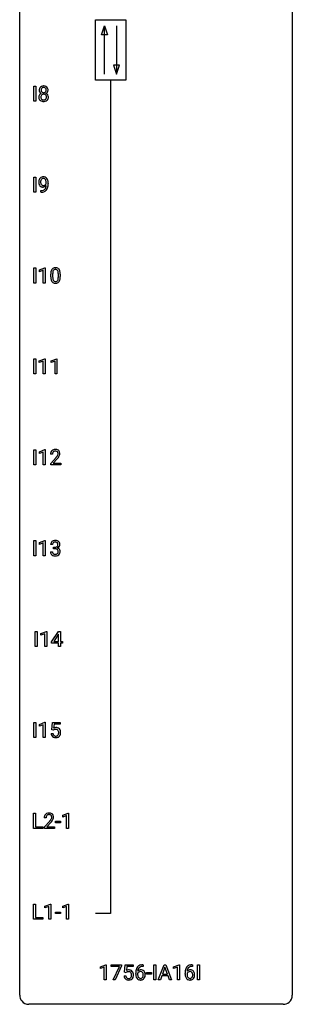
# Model space of a CAD drawing. Extents: x 3 to 27, y -3 to 172.
# Drawn here: x 3 to 27, y -3 to 83 of the extents above; entities that cross this region are included whole.
import ezdxf

# ---------------------------------------------------------------- set-up
doc = ezdxf.new("R2010")
doc.units = 0
doc.layers.add('DEFAULT_255_1_388', color=255, linetype='CONTINUOUS')
doc.layers.add('DEFAULT_255_2_778', color=255, linetype='CONTINUOUS')

msp = doc.modelspace()

# ---------------------------------------------------------------- linework, layer by layer
at = {"layer": 'DEFAULT_255_1_388'}
for p, q in [((4.011, 76.089), (4.011, 77.405)), ((4.011, 77.405), (4.184, 77.405)), ((4.184, 77.405), (4.184, 76.089)), ((4.184, 76.089), (4.011, 76.089)), ((4.011, 68.152), (4.011, 69.467)), ((4.011, 69.467), (4.184, 69.467)), ((4.184, 69.467), (4.184, 68.152)), ((5.099, 68.909), (5.099, 68.976)), ((5.267, 68.942), (5.267, 68.893)), ((4.184, 68.152), (4.011, 68.152)), ((4.624, 68.151), (4.624, 68.292)), ((4.624, 68.292), (4.659, 68.292)), ((4.657, 68.151), (4.624, 68.151)), ((4.01, 60.214), (4.01, 61.53)), ((4.01, 61.53), (4.184, 61.53)), ((4.184, 61.53), (4.184, 60.214)), ((4.502, 61.357), (4.981, 61.536)), ((4.502, 61.205), (4.502, 61.357)), ((4.839, 61.328), (4.502, 61.205)), ((4.839, 60.214), (4.839, 61.328)), ((4.981, 61.536), (5.007, 61.536)), ((5.007, 61.536), (5.007, 60.214)), ((4.184, 60.214), (4.01, 60.214)), ((5.007, 60.214), (4.839, 60.214)), ((5.491, 60.753), (5.491, 60.976)), ((5.658, 61.017), (5.658, 60.749)), ((6.155, 60.73), (6.155, 61.004)), ((6.322, 60.992), (6.322, 60.776)), ((4.001, 52.277), (4.001, 53.592)), ((4.001, 53.592), (4.175, 53.592)), ((4.175, 53.592), (4.175, 52.277)), ((4.493, 53.419), (4.972, 53.599)), ((4.493, 53.267), (4.493, 53.419)), ((4.83, 53.391), (4.493, 53.267)), ((4.83, 52.277), (4.83, 53.391)), ((4.972, 53.599), (4.998, 53.599)), ((4.998, 53.599), (4.998, 52.277)), ((5.532, 53.419), (6.011, 53.599)), ((5.532, 53.267), (5.532, 53.419)), ((5.869, 53.391), (5.532, 53.267)), ((5.869, 52.277), (5.869, 53.391)), ((6.011, 53.599), (6.037, 53.599)), ((6.037, 53.599), (6.037, 52.277)), ((4.175, 52.277), (4.001, 52.277)), ((4.998, 52.277), (4.83, 52.277)), ((6.037, 52.277), (5.869, 52.277)), ((4.01, 44.339), (4.01, 45.655)), ((4.01, 45.655), (4.184, 45.655)), ((4.184, 45.655), (4.184, 44.339)), ((4.502, 45.482), (4.981, 45.661)), ((4.981, 45.661), (5.007, 45.661)), ((5.007, 45.661), (5.007, 44.339)), ((4.502, 45.33), (4.502, 45.482)), ((4.839, 45.453), (4.502, 45.33)), ((4.839, 44.339), (4.839, 45.453)), ((5.639, 45.267), (5.471, 45.267)), ((5.497, 44.46), (5.952, 44.966)), ((6.051, 44.858), (5.698, 44.476)), ((4.184, 44.339), (4.01, 44.339)), ((5.007, 44.339), (4.839, 44.339)), ((5.497, 44.339), (5.497, 44.46)), ((6.359, 44.339), (5.497, 44.339)), ((5.698, 44.476), (6.359, 44.476)), ((6.359, 44.476), (6.359, 44.339)), ((4.01, 36.402), (4.01, 37.717)), ((4.01, 37.717), (4.184, 37.717)), ((4.184, 37.717), (4.184, 36.402)), ((4.502, 37.544), (4.981, 37.724)), ((4.502, 37.392), (4.502, 37.544)), ((4.839, 37.516), (4.502, 37.392)), ((4.839, 36.402), (4.839, 37.516)), ((4.981, 37.724), (5.007, 37.724)), ((5.007, 37.724), (5.007, 36.402)), ((5.651, 37.372), (5.484, 37.372)), ((5.74, 37.005), (5.74, 37.141)), ((5.74, 37.141), (5.865, 37.141)), ((5.865, 37.005), (5.74, 37.005)), ((4.184, 36.402), (4.01, 36.402)), ((5.007, 36.402), (4.839, 36.402)), ((5.472, 36.749), (5.64, 36.749)), ((4.143, 28.464), (4.143, 29.78)), ((4.143, 29.78), (4.316, 29.78)), ((4.316, 29.78), (4.316, 28.464)), ((4.634, 29.607), (5.113, 29.786)), ((4.634, 29.455), (4.634, 29.607)), ((4.971, 29.578), (4.634, 29.455)), ((4.971, 28.464), (4.971, 29.578)), ((5.113, 29.786), (5.139, 29.786)), ((5.139, 29.786), (5.139, 28.464)), ((5.568, 28.868), (6.157, 29.78)), ((6.147, 29.515), (5.757, 28.906)), ((6.167, 29.551), (6.147, 29.515)), ((6.157, 29.78), (6.335, 29.78)), ((6.167, 28.906), (6.167, 29.551)), ((6.335, 29.78), (6.335, 28.906)), ((4.316, 28.464), (4.143, 28.464)), ((5.139, 28.464), (4.971, 28.464)), ((5.568, 28.77), (5.568, 28.868)), ((6.167, 28.77), (5.568, 28.77)), ((5.757, 28.906), (6.167, 28.906)), ((6.167, 28.464), (6.167, 28.77)), ((6.335, 28.464), (6.167, 28.464)), ((6.335, 28.906), (6.517, 28.906)), ((6.517, 28.77), (6.335, 28.77)), ((6.335, 28.77), (6.335, 28.464)), ((6.517, 28.906), (6.517, 28.77)), ((4.01, 20.527), (4.01, 21.842)), ((4.01, 21.842), (4.184, 21.842)), ((4.184, 21.842), (4.184, 20.527)), ((4.502, 21.669), (4.981, 21.849)), ((4.502, 21.517), (4.502, 21.669)), ((4.839, 21.641), (4.502, 21.517)), ((4.839, 20.527), (4.839, 21.641)), ((4.981, 21.849), (5.007, 21.849)), ((5.007, 21.849), (5.007, 20.527)), ((5.574, 21.187), (5.64, 21.842)), ((5.64, 21.842), (6.314, 21.842)), ((5.782, 21.688), (5.742, 21.329)), ((6.314, 21.688), (5.782, 21.688)), ((6.314, 21.842), (6.314, 21.688)), ((5.527, 20.873), (5.685, 20.873)), ((5.707, 21.152), (5.574, 21.187)), ((5.752, 21.188), (5.707, 21.152)), ((4.184, 20.527), (4.01, 20.527)), ((5.007, 20.527), (4.839, 20.527)), ((3.991, 12.589), (3.991, 13.905)), ((3.991, 13.905), (4.166, 13.905)), ((4.166, 13.905), (4.166, 12.731)), ((6.538, 13.732), (7.017, 13.911)), ((7.017, 13.911), (7.043, 13.911)), ((7.043, 13.911), (7.043, 12.589)), ((5.086, 13.517), (4.918, 13.517)), ((4.944, 12.71), (5.399, 13.216)), ((5.498, 13.108), (5.145, 12.726)), ((5.907, 13.08), (5.907, 13.216)), ((5.907, 13.216), (6.348, 13.216)), ((6.348, 13.08), (5.907, 13.08)), ((6.348, 13.216), (6.348, 13.08)), ((6.538, 13.58), (6.538, 13.732)), ((6.875, 13.703), (6.538, 13.58)), ((6.875, 12.589), (6.875, 13.703)), ((4.789, 12.589), (3.991, 12.589)), ((4.166, 12.731), (4.789, 12.731)), ((4.789, 12.731), (4.789, 12.589)), ((4.944, 12.589), (4.944, 12.71)), ((5.806, 12.589), (4.944, 12.589)), ((5.145, 12.726), (5.806, 12.726)), ((5.806, 12.726), (5.806, 12.589)), ((7.043, 12.589), (6.875, 12.589)), ((3.991, 4.652), (3.991, 5.967)), ((3.991, 5.967), (4.166, 5.967)), ((4.166, 5.967), (4.166, 4.794)), ((4.988, 5.794), (5.467, 5.974)), ((4.988, 5.642), (4.988, 5.794)), ((5.325, 5.766), (4.988, 5.642)), ((5.325, 4.652), (5.325, 5.766)), ((5.467, 5.974), (5.493, 5.974)), ((5.493, 5.974), (5.493, 4.652)), ((5.907, 5.143), (5.907, 5.279)), ((5.907, 5.279), (6.348, 5.279)), ((6.348, 5.279), (6.348, 5.143)), ((6.538, 5.794), (7.017, 5.974)), ((6.538, 5.642), (6.538, 5.794)), ((6.875, 5.766), (6.538, 5.642)), ((6.875, 4.652), (6.875, 5.766)), ((7.017, 5.974), (7.043, 5.974)), ((7.043, 5.974), (7.043, 4.652)), ((4.789, 4.652), (3.991, 4.652)), ((4.166, 4.794), (4.789, 4.794)), ((4.789, 4.794), (4.789, 4.652)), ((5.493, 4.652), (5.325, 4.652)), ((6.348, 5.143), (5.907, 5.143)), ((7.043, 4.652), (6.875, 4.652)), ((9.827, 0.502), (10.306, 0.682)), ((9.827, 0.351), (9.827, 0.502)), ((10.164, 0.474), (9.827, 0.351)), ((10.164, -0.64), (10.164, 0.474)), ((10.306, 0.682), (10.332, 0.682)), ((10.332, 0.682), (10.332, -0.64)), ((10.782, 0.538), (10.782, 0.676)), ((10.782, 0.676), (11.671, 0.676)), ((11.494, 0.538), (10.782, 0.538)), ((10.951, -0.64), (11.494, 0.538)), ((11.671, 0.582), (11.127, -0.64)), ((11.671, 0.676), (11.671, 0.582)), ((11.938, 0.02), (12.005, 0.676)), ((12.072, -0.015), (11.938, 0.02)), ((12.005, 0.676), (12.679, 0.676)), ((12.116, 0.022), (12.072, -0.015)), ((12.147, 0.521), (12.107, 0.163)), ((12.679, 0.521), (12.147, 0.521)), ((12.679, 0.676), (12.679, 0.521)), ((13.526, 0.677), (13.556, 0.677)), ((13.556, 0.535), (13.526, 0.535)), ((13.556, 0.677), (13.556, 0.535)), ((14.506, -0.64), (14.506, 0.676)), ((14.506, 0.676), (14.679, 0.676)), ((14.679, 0.676), (14.679, -0.64)), ((14.885, -0.64), (15.388, 0.676)), ((15.464, 0.462), (15.241, -0.154)), ((15.388, 0.676), (15.54, 0.676)), ((15.688, -0.154), (15.464, 0.462)), ((15.54, 0.676), (16.043, -0.64)), ((16.221, 0.502), (16.7, 0.682)), ((16.221, 0.351), (16.221, 0.502)), ((16.558, 0.474), (16.221, 0.351)), ((16.558, -0.64), (16.558, 0.474)), ((16.7, 0.682), (16.726, 0.682)), ((16.726, 0.682), (16.726, -0.64)), ((17.872, 0.535), (17.841, 0.535)), ((17.842, 0.677), (17.872, 0.677)), ((17.872, 0.677), (17.872, 0.535)), ((18.311, -0.64), (18.311, 0.676)), ((18.311, 0.676), (18.484, 0.676)), ((18.484, 0.676), (18.484, -0.64)), ((10.332, -0.64), (10.164, -0.64)), ((11.127, -0.64), (10.951, -0.64)), ((11.891, -0.294), (12.049, -0.294)), ((12.91, -0.139), (12.91, -0.075)), ((13.078, -0.097), (13.078, -0.158)), ((13.864, -0.149), (13.864, -0.013)), ((13.864, -0.013), (14.304, -0.013)), ((14.304, -0.149), (13.864, -0.149)), ((14.304, -0.013), (14.304, -0.149)), ((14.679, -0.64), (14.506, -0.64)), ((15.064, -0.64), (14.885, -0.64)), ((15.188, -0.296), (15.064, -0.64)), ((15.739, -0.296), (15.188, -0.296)), ((15.241, -0.154), (15.688, -0.154)), ((15.865, -0.64), (15.739, -0.296)), ((16.043, -0.64), (15.865, -0.64)), ((16.726, -0.64), (16.558, -0.64)), ((17.226, -0.139), (17.226, -0.075)), ((17.394, -0.097), (17.394, -0.158)), ((18.484, -0.64), (18.311, -0.64))]:
    msp.add_line(p, q, dxfattribs=at)
for centre, radius, start, end in [((4.831, 77.056), 0.363, 100.70539, 132.13864), ((4.865, 76.901), 0.522, 89.67304, 101.24517), ((4.872, 76.921), 0.502, 76.28775, 90.4586), ((4.907, 77.058), 0.361, 47.82405, 76.42662), ((4.785, 76.448), 0.335, 145.6796, 180.62598), ((4.9, 77.066), 0.419, 164.61862, 180.52934), ((4.852, 77.062), 0.372, 179.99912, 181.16906), ((4.789, 77.056), 0.308, 180.43158, 213.2715), ((4.799, 77.093), 0.314, 132.24556, 164.50907), ((4.803, 76.435), 0.357, 115.55377, 145.6416), ((4.81, 77.071), 0.334, 213.34369, 222.62745), ((4.824, 77.086), 0.355, 222.95497, 244.13705), ((4.849, 76.467), 0.231, 135.33995, 172.10441), ((4.946, 77.061), 0.298, 168.38017, 180.36023), ((4.92, 77.057), 0.273, 179.50331, 194.91256), ((4.841, 76.367), 0.436, 113.24331, 116.20578), ((4.853, 77.082), 0.203, 135.30523, 168.98836), ((4.854, 77.039), 0.204, 194.97208, 224.19444), ((4.844, 76.472), 0.223, 104.88566, 135.24462), ((4.851, 77.037), 0.2, 224.29625, 262.01566), ((4.85, 77.084), 0.2, 105.92334, 135.16609), ((4.864, 76.396), 0.301, 89.49564, 104.85807), ((4.866, 77.027), 0.259, 89.47775, 105.72973), ((4.867, 77.119), 0.284, 261.12459, 270.19629), ((4.867, 76.37), 0.328, 82.26127, 90.14343), ((4.868, 77.007), 0.279, 86.98339, 90.01922), ((4.871, 77.098), 0.263, 269.48273, 285.09872), ((4.876, 77.076), 0.21, 44.39578, 88.24992), ((4.883, 76.46), 0.236, 45.30305, 83.19209), ((4.888, 77.033), 0.196, 285.15854, 315.94845), ((4.878, 77.076), 0.208, 16.32521, 44.79139), ((4.878, 77.042), 0.209, 316.0414, 351.91609), ((4.889, 76.465), 0.228, 17.29208, 45.46307), ((4.88, 77.14), 0.416, 296.09279, 297.36135), ((4.91, 76.401), 0.396, 47.90073, 67.19488), ((4.913, 77.084), 0.351, 296.75877, 325.75365), ((4.825, 77.061), 0.264, 359.47896, 16.06782), ((4.795, 77.058), 0.293, 351.10584, 0.19391), ((4.837, 76.451), 0.283, 359.44536, 16.92569), ((4.932, 77.088), 0.322, 6.91684, 47.62625), ((4.932, 76.429), 0.361, 35.23639, 47.55114), ((4.957, 77.054), 0.298, 325.84153, 338.47936), ((4.961, 76.449), 0.325, 359.27598, 35.40141), ((4.938, 77.059), 0.318, 338.87625, 0.51671), ((4.798, 77.063), 0.458, 359.8416, 7.96975), ((4.917, 76.444), 0.467, 179.93158, 185.32538), ((4.786, 76.424), 0.335, 184.0105, 228.50712), ((4.821, 76.466), 0.39, 228.75543, 257.84848), ((4.94, 76.449), 0.323, 171.26456, 180.18643), ((4.921, 76.446), 0.304, 179.51549, 193.64643), ((4.829, 76.422), 0.209, 193.35403, 225.82586), ((4.834, 76.43), 0.218, 226.41806, 255.85523), ((4.864, 76.646), 0.575, 257.45857, 270.42857), ((4.863, 76.535), 0.328, 255.46541, 268.79874), ((4.868, 76.63), 0.422, 268.34492, 270.00946), ((4.871, 76.553), 0.345, 269.57596, 282.08202), ((4.872, 76.646), 0.575, 269.61925, 281.97896), ((4.896, 76.441), 0.23, 281.75201, 306.60562), ((4.912, 76.472), 0.396, 281.54729, 310.91704), ((4.907, 76.423), 0.209, 307.13461, 314.02785), ((4.903, 76.426), 0.214, 314.25525, 350.1694), ((4.807, 76.447), 0.312, 349.41405, 0.2933), ((4.959, 76.418), 0.324, 310.84967, 342.74493), ((4.878, 76.44), 0.409, 343.12931, 0.57755), ((5.036, 69.034), 0.597, 166.7586, 180.32005), ((5.063, 69.03), 0.624, 179.96527, 184.30106), ((4.961, 69.019), 0.521, 183.93755, 204.12755), ((4.941, 69.054), 0.5, 154.69549, 166.56792), ((4.884, 68.986), 0.438, 204.34508, 209.04554), ((4.845, 69.103), 0.392, 136.33253, 155.08714), ((4.813, 69.13), 0.351, 121.2366, 135.96801), ((5.155, 69.039), 0.551, 178.26419, 180.01099), ((5.064, 69.036), 0.461, 179.61622, 191.8786), ((5.037, 69.046), 0.433, 166.1101, 178.66536), ((4.927, 69.006), 0.32, 191.61929, 215.29707), ((4.904, 69.08), 0.296, 142.1024, 166.38352), ((4.829, 69.1), 0.384, 96.84548, 120.98813), ((4.903, 68.991), 0.292, 215.72589, 216.53554), ((4.844, 68.944), 0.217, 215.74866, 239.97284), ((4.842, 69.13), 0.217, 112.93819, 142.53209), ((4.844, 69.114), 0.232, 89.27298, 111.91403), ((4.845, 68.995), 0.49, 89.8872, 97.27978), ((4.851, 69.067), 0.419, 70.65058, 90.67484), ((4.85, 69.149), 0.198, 50.38503, 90.67051), ((4.799, 69.088), 0.276, 34.12491, 50.30709), ((4.866, 69.125), 0.359, 36.74933, 69.82205), ((4.815, 69.036), 0.312, 305.5071, 327.07738), ((4.744, 69.047), 0.345, 27.20181, 34.68336), ((4.677, 69.016), 0.419, 9.94315, 26.76992), ((4.828, 69.025), 0.295, 327.41065, 336.83968), ((4.48, 68.98), 0.62, 359.66316, 10.11764), ((4.754, 69.037), 0.502, 15.39582, 37.08411), ((4.514, 68.967), 0.751, 3.94878, 15.67985), ((3.726, 68.885), 1.541, 352.83657, 0.27839), ((4.244, 68.943), 1.023, 359.92908, 4.26646), ((4.813, 68.942), 0.354, 208.47273, 236.21346), ((4.795, 68.919), 0.325, 236.47172, 254.35394), ((4.642, 69.168), 1.017, 270.82092, 273.40101), ((4.652, 68.963), 0.671, 270.62146, 281.40623), ((4.663, 68.915), 0.763, 272.92808, 286.49244), ((4.811, 68.982), 0.39, 254.59973, 270.41781), ((4.836, 68.938), 0.208, 241.06508, 269.28097), ((4.701, 68.732), 0.435, 281.18526, 299.06221), ((4.814, 68.984), 0.392, 269.99691, 270.78714), ((4.818, 68.93), 0.338, 270.26319, 297.38523), ((4.841, 68.994), 0.264, 268.40834, 270.00696), ((4.841, 68.988), 0.258, 269.94471, 306.82496), ((4.745, 68.655), 0.49, 285.95411, 318.88787), ((4.743, 68.651), 0.344, 299.50682, 313.12001), ((4.785, 68.993), 0.409, 297.40365, 320.01681), ((4.745, 68.642), 0.336, 313.85257, 338.59896), ((4.562, 68.717), 0.533, 338.25233, 351.24317), ((4.291, 68.763), 0.808, 350.94093, 357.66901), ((4.78, 68.62), 0.441, 319.33485, 322.10019), ((4.683, 68.686), 0.559, 322.85792, 342.15275), ((4.321, 68.808), 0.941, 341.83593, 352.98841), ((6.835, 60.982), 1.344, 173.76743, 180.23156), ((6.327, 61.039), 0.833, 164.30585, 173.90006), ((6, 61.133), 0.492, 148.7922, 164.56823), ((5.893, 61.193), 0.369, 144.5884, 148.11616), ((5.854, 61.22), 0.322, 101.64401, 144.51426), ((6.951, 61.006), 1.292, 177.86393, 179.50363), ((6.609, 61.022), 0.95, 172.02585, 178.07055), ((6.237, 61.075), 0.575, 163.37645, 172.14114), ((6.002, 61.147), 0.329, 149.42084, 163.6283), ((5.883, 61.219), 0.189, 105.79807, 149.73879), ((5.902, 61.03), 0.518, 89.52828, 102.58202), ((5.903, 61.144), 0.267, 89.38039, 105.67639), ((5.911, 61.026), 0.522, 77.04379, 90.50823), ((5.907, 61.115), 0.296, 81.10571, 90.21874), ((5.927, 61.214), 0.195, 30.74077, 82.4658), ((5.956, 61.21), 0.332, 48.27777, 77.49961), ((5.868, 61.175), 0.265, 24.28746, 31.39344), ((5.736, 61.119), 0.409, 12.0807, 23.81712), ((5.426, 61.05), 0.726, 4.83649, 12.2906), ((4.953, 61.008), 1.202, 359.80926, 4.9408), ((5.964, 61.225), 0.316, 36.31416, 47.63073), ((5.866, 61.159), 0.434, 18.29311, 35.67702), ((5.58, 61.061), 0.736, 8.0247, 18.56056), ((5.112, 60.992), 1.21, 1.12754, 8.17184), ((7.003, 60.773), 1.512, 180.74346, 181.1522), ((6.698, 60.761), 1.207, 180.89773, 188.00549), ((6.253, 60.697), 0.757, 187.88165, 198.23466), ((5.973, 60.602), 0.462, 197.96952, 215.26227), ((5.858, 60.525), 0.323, 215.86184, 257.27878), ((6.829, 60.745), 1.171, 179.79955, 185.24609), ((6.374, 60.702), 0.714, 185.14119, 193.00822), ((6.077, 60.632), 0.408, 192.78973, 205.25074), ((5.959, 60.579), 0.279, 205.80019, 211.25459), ((5.9, 60.54), 0.208, 210.37899, 238.4008), ((5.903, 60.7), 0.503, 256.62286, 270.51055), ((5.898, 60.545), 0.212, 239.65219, 265.97939), ((5.908, 60.621), 0.288, 265.13245, 270.06033), ((5.911, 60.584), 0.251, 269.33144, 287.218), ((5.911, 60.713), 0.517, 269.59795, 281.67328), ((5.926, 60.528), 0.193, 287.79579, 329.0809), ((5.957, 60.525), 0.324, 280.58018, 324.91732), ((5.819, 60.595), 0.32, 328.66353, 343.3325), ((5.574, 60.671), 0.576, 343.04981, 351.93925), ((5.184, 60.729), 0.97, 351.80716, 357.79579), ((4.821, 60.747), 1.334, 357.58709, 359.26825), ((5.914, 60.555), 0.375, 324.93614, 328.6153), ((5.802, 60.616), 0.503, 329.28036, 344.74734), ((5.466, 60.712), 0.853, 344.49347, 353.97637), ((4.944, 60.77), 1.378, 353.84409, 0.22879), ((4.747, 60.977), 1.575, 0.54327, 1.38669), ((5.859, 45.275), 0.394, 100.78698, 133.43825), ((5.898, 45.101), 0.572, 89.66066, 101.37023), ((5.906, 45.108), 0.565, 78.21727, 90.41294), ((5.946, 45.291), 0.378, 55.92691, 78.48884), ((5.968, 45.329), 0.334, 47.92977, 55.40492), ((5.979, 45.34), 0.318, 4.33483, 48.05602), ((5.929, 45.272), 0.458, 163.28785, 180.55818), ((5.839, 45.297), 0.364, 133.45406, 162.94711), ((5.989, 45.273), 0.351, 165.90907, 178.86846), ((6.087, 45.267), 0.448, 178.43911, 180.00838), ((5.876, 45.303), 0.234, 136.17574, 166.36733), ((5.863, 45.314), 0.216, 129.72865, 135.75395), ((5.871, 45.3), 0.233, 102.17385, 129.20612), ((5.899, 45.184), 0.352, 89.54607, 102.54184), ((5.902, 45.244), 0.291, 82.16018, 90.15057), ((5.917, 45.327), 0.207, 43.44174, 83.16611), ((4.435, 46.308), 2.026, 318.51325, 320.7829), ((5.029, 45.823), 1.259, 320.73729, 323.9739), ((5.47, 45.504), 0.715, 323.89627, 328.64194), ((4.719, 46.089), 1.813, 317.25882, 319.90458), ((5.909, 45.319), 0.219, 16.17129, 43.52861), ((5.7, 45.362), 0.444, 328.82946, 331.78912), ((5.813, 45.304), 0.318, 331.42545, 352.93658), ((5.15, 45.733), 1.254, 319.64718, 327.09596), ((5.852, 45.303), 0.278, 359.4863, 15.93432), ((5.828, 45.301), 0.302, 353.22577, 0.01662), ((5.599, 45.445), 0.721, 326.91325, 338.35083), ((5.904, 45.328), 0.394, 337.8914, 358.99675), ((5.856, 45.321), 0.442, 359.92517, 5.59717), ((5.833, 37.377), 0.349, 155.34837, 180.7484), ((5.828, 37.374), 0.345, 131.57452, 154.47995), ((5.863, 37.338), 0.396, 96.98745, 131.96909), ((5.94, 37.373), 0.289, 172.50972, 180.13607), ((5.859, 37.387), 0.206, 133.83498, 173.53432), ((5.864, 37.381), 0.215, 103.29301, 133.56198), ((5.886, 37.291), 0.307, 89.53216, 103.53194), ((5.888, 37.198), 0.538, 89.85929, 97.78275), ((5.862, 37.523), 0.382, 270.49197, 281.8953), ((5.859, 36.492), 0.513, 84.01963, 89.33261), ((5.893, 37.168), 0.567, 78.36545, 90.41326), ((5.893, 37.26), 0.338, 76.11157, 90.70287), ((5.878, 36.645), 0.358, 71.90085, 84.35551), ((5.889, 37.399), 0.255, 281.66904, 301.29438), ((5.936, 37.416), 0.177, 13.95782, 77.67138), ((5.918, 36.765), 0.232, 49.50911, 72.1833), ((5.933, 37.355), 0.376, 56.62298, 78.63871), ((5.908, 37.364), 0.215, 301.7835, 311.75457), ((5.919, 37.352), 0.2, 311.7325, 354.2803), ((5.926, 37.448), 0.402, 292.54218, 293.69315), ((5.97, 36.721), 0.372, 57.64329, 72.86261), ((5.957, 37.387), 0.334, 292.98039, 325.23911), ((5.785, 37.372), 0.334, 359.18045, 15.04523), ((5.837, 37.366), 0.282, 353.09416, 0.11747), ((5.957, 37.397), 0.328, 47.02546, 56.08556), ((6.01, 36.786), 0.296, 36.72467, 57.47013), ((5.96, 37.402), 0.323, 10.92075, 46.77793), ((5.939, 37.399), 0.355, 325.23324, 332.87467), ((6.013, 37.365), 0.274, 332.355, 359.71798), ((5.806, 37.366), 0.48, 359.63642, 11.60876), ((5.918, 36.749), 0.445, 179.97604, 183.23306), ((5.801, 36.734), 0.328, 181.81834, 229.6455), ((5.847, 36.786), 0.398, 229.42238, 256.85545), ((5.898, 36.746), 0.258, 179.4468, 196.28716), ((5.843, 36.731), 0.201, 196.56613, 227.70594), ((5.862, 36.752), 0.229, 227.7653, 257.87633), ((5.885, 36.942), 0.558, 256.68274, 270.44129), ((5.887, 36.858), 0.338, 257.45835, 270.42674), ((5.892, 36.891), 0.37, 269.59653, 280.87881), ((5.892, 36.947), 0.563, 269.72851, 280.38577), ((5.918, 36.762), 0.239, 280.63473, 299.85941), ((5.926, 36.785), 0.398, 279.78297, 311.62562), ((5.94, 36.721), 0.193, 300.35756, 314.55157), ((5.938, 36.793), 0.198, 12.94979, 48.75509), ((5.93, 36.728), 0.204, 315.0731, 345.04294), ((5.826, 36.758), 0.312, 344.59853, 357.92707), ((5.841, 36.768), 0.298, 359.5051, 13.42369), ((5.726, 36.765), 0.414, 357.47551, 0.02249), ((5.969, 36.737), 0.334, 311.63582, 343.76521), ((6.008, 36.787), 0.296, 8.05453, 36.35615), ((5.869, 36.764), 0.437, 343.98316, 0.55707), ((5.911, 36.77), 0.395, 359.83166, 8.58734), ((6.03, 20.916), 0.505, 184.92444, 194.49761), ((5.891, 20.876), 0.36, 193.7536, 228.52726), ((6.052, 20.92), 0.37, 187.35969, 198.67337), ((5.934, 20.879), 0.245, 198.44538, 217.79455), ((5.9, 20.856), 0.204, 218.28871, 228.56132), ((5.951, 20.972), 0.414, 93.71817, 120.25393), ((5.872, 21.031), 0.199, 114.19523, 127.36419), ((5.911, 20.871), 0.223, 228.96524, 258.1237), ((5.898, 20.97), 0.265, 98.98362, 113.89057), ((5.921, 20.832), 0.405, 89.6805, 99.16135), ((5.934, 20.97), 0.325, 257.72606, 270.40137), ((5.924, 20.907), 0.33, 84.69658, 90.06721), ((5.962, 20.881), 0.506, 89.96605, 94.24952), ((5.94, 20.92), 0.274, 269.42043, 286.421), ((5.937, 20.998), 0.237, 41.78511, 85.98922), ((5.966, 20.947), 0.439, 73.80454, 90.55857), ((5.956, 20.859), 0.212, 286.72501, 320.60047), ((5.993, 21.043), 0.339, 41.30711, 73.543), ((5.912, 20.976), 0.271, 12.64898, 41.60812), ((5.913, 20.894), 0.267, 320.67122, 344.54405), ((5.783, 20.932), 0.403, 344.24145, 356.7358), ((5.793, 20.947), 0.393, 359.55793, 12.95343), ((5.643, 20.944), 0.544, 356.35475, 0.05072), ((5.976, 20.877), 0.367, 316.81718, 323.14868), ((5.946, 21.003), 0.401, 13.50758, 41.21748), ((5.943, 20.897), 0.405, 323.67274, 348.16746), ((5.761, 20.955), 0.592, 1.13302, 13.88307), ((5.746, 20.942), 0.607, 347.85727, 0.42943), ((5.602, 20.946), 0.752, 359.99251, 1.54313), ((5.899, 20.889), 0.376, 228.90244, 256.33135), ((5.933, 21.024), 0.515, 256.24259, 270.44865), ((5.941, 21.048), 0.539, 269.5771, 282.42146), ((5.983, 20.873), 0.359, 281.8396, 316.54581), ((5.286, 13.547), 0.364, 133.45406, 162.94711), ((5.306, 13.525), 0.394, 100.78698, 133.43825), ((5.318, 13.55), 0.233, 102.17385, 129.20612), ((5.345, 13.351), 0.572, 89.66066, 101.37023), ((5.346, 13.434), 0.352, 89.54607, 102.54184), ((5.353, 13.358), 0.565, 78.21727, 90.41294), ((5.349, 13.494), 0.291, 82.16018, 90.15057), ((5.364, 13.577), 0.207, 43.44174, 83.16611), ((5.393, 13.541), 0.378, 55.92691, 78.48884), ((5.415, 13.579), 0.334, 47.92977, 55.40492), ((5.426, 13.59), 0.318, 4.33483, 48.05602), ((5.376, 13.522), 0.458, 163.28785, 180.55818), ((5.437, 13.523), 0.351, 165.90907, 178.86846), ((5.534, 13.517), 0.448, 178.43911, 180.00838), ((5.323, 13.553), 0.234, 136.17574, 166.36733), ((5.31, 13.564), 0.216, 129.72865, 135.75395), ((3.882, 14.558), 2.026, 318.51325, 320.7829), ((4.476, 14.073), 1.259, 320.73729, 323.9739), ((4.917, 13.754), 0.715, 323.89627, 328.64194), ((4.166, 14.339), 1.813, 317.25882, 319.90458), ((5.356, 13.569), 0.219, 16.17129, 43.52861), ((5.147, 13.612), 0.444, 328.82946, 331.78912), ((5.26, 13.554), 0.318, 331.42545, 352.93658), ((4.597, 13.983), 1.254, 319.64718, 327.09596), ((5.299, 13.553), 0.278, 359.4863, 15.93432), ((5.275, 13.551), 0.302, 353.22577, 0.01662), ((5.046, 13.695), 0.721, 326.91325, 338.35083), ((5.351, 13.578), 0.394, 337.8914, 358.99675), ((5.303, 13.571), 0.442, 359.92517, 5.59717), ((12.316, -0.195), 0.414, 93.71817, 120.25393), ((12.237, -0.136), 0.199, 114.19523, 127.36419), ((12.262, -0.197), 0.265, 98.98362, 113.89057), ((12.285, -0.335), 0.405, 89.6805, 99.16135), ((12.288, -0.26), 0.33, 84.69658, 90.06721), ((12.326, -0.286), 0.506, 89.96605, 94.24952), ((12.302, -0.169), 0.237, 41.78511, 85.98922), ((12.331, -0.22), 0.439, 73.80454, 90.55857), ((12.357, -0.123), 0.339, 41.30711, 73.543), ((12.31, -0.164), 0.401, 13.50758, 41.21748), ((14.275, -0.068), 1.364, 171.45237, 180.31589), ((13.78, 0.009), 0.864, 157.98023, 171.62468), ((13.531, 0.109), 0.596, 141.42992, 157.85413), ((13.459, 0.16), 0.508, 102.87159, 140.85645), ((13.339, -0.12), 0.341, 95.83321, 138.99541), ((13.851, 0.035), 0.773, 173.78179, 174.92517), ((13.692, 0.057), 0.613, 161.28505, 174.20744), ((13.341, -0.2), 0.284, 124.97424, 144.89602), ((13.506, 0.123), 0.416, 134.53041, 161.62102), ((13.336, -0.183), 0.267, 89.87512, 126.20721), ((13.488, 0.135), 0.394, 104.28558, 133.86301), ((13.364, -0.264), 0.487, 89.87555, 97.0541), ((13.337, -0.18), 0.264, 85.015, 90.05084), ((13.532, -0.115), 0.791, 90.37777, 103.58684), ((13.345, -0.124), 0.208, 36.82499, 85.74167), ((13.369, -0.17), 0.393, 71.6407, 90.62408), ((13.531, -0.027), 0.562, 90.60011, 104.51466), ((13.386, -0.108), 0.329, 39.63681, 71.01907), ((13.297, -0.167), 0.271, 32.30286, 38.08206), ((13.314, -0.169), 0.423, 10.65881, 39.90445), ((18.59, -0.068), 1.364, 171.45237, 180.31589), ((18.096, 0.009), 0.864, 157.98023, 171.62468), ((17.846, 0.109), 0.596, 141.42992, 157.85413), ((17.774, 0.16), 0.508, 102.87159, 140.85645), ((17.654, -0.12), 0.341, 95.83321, 138.99541), ((18.167, 0.035), 0.773, 173.78179, 174.92517), ((18.008, 0.057), 0.613, 161.28505, 174.20744), ((17.657, -0.2), 0.284, 124.97424, 144.89602), ((17.822, 0.123), 0.416, 134.53041, 161.62102), ((17.652, -0.183), 0.267, 89.87512, 126.20721), ((17.803, 0.135), 0.394, 104.28558, 133.86301), ((17.679, -0.264), 0.487, 89.87555, 97.0541), ((17.652, -0.18), 0.264, 85.015, 90.05084), ((17.847, -0.115), 0.791, 90.37777, 103.58684), ((17.66, -0.124), 0.208, 36.82499, 85.74167), ((17.684, -0.17), 0.393, 71.6407, 90.62408), ((17.847, -0.027), 0.562, 90.60011, 104.51466), ((17.701, -0.108), 0.329, 39.63681, 71.01907), ((17.613, -0.167), 0.271, 32.30286, 38.08206), ((17.63, -0.169), 0.423, 10.65881, 39.90445), ((12.395, -0.25), 0.505, 184.92444, 194.49761), ((12.255, -0.291), 0.36, 193.7536, 228.52726), ((12.264, -0.278), 0.376, 228.90244, 256.33135), ((12.416, -0.246), 0.37, 187.35969, 198.67337), ((12.298, -0.287), 0.245, 198.44538, 217.79455), ((12.265, -0.311), 0.204, 218.28871, 228.56132), ((12.276, -0.296), 0.223, 228.96524, 258.1237), ((12.297, -0.143), 0.515, 256.24259, 270.44865), ((12.299, -0.197), 0.325, 257.72606, 270.40137), ((12.304, -0.247), 0.274, 269.42043, 286.421), ((12.305, -0.119), 0.539, 269.5771, 282.42146), ((12.321, -0.308), 0.212, 286.72501, 320.60047), ((12.348, -0.294), 0.359, 281.8396, 316.54581), ((12.276, -0.191), 0.271, 12.64898, 41.60812), ((12.278, -0.273), 0.267, 320.67122, 344.54405), ((12.148, -0.234), 0.403, 344.24145, 356.7358), ((12.157, -0.219), 0.393, 359.55793, 12.95343), ((12.007, -0.223), 0.544, 356.35475, 0.05072), ((12.341, -0.29), 0.367, 316.81718, 323.14868), ((12.308, -0.27), 0.405, 323.67274, 348.16746), ((12.126, -0.212), 0.592, 1.13302, 13.88307), ((12.111, -0.225), 0.607, 347.85727, 0.42943), ((11.966, -0.22), 0.752, 359.99251, 1.54313), ((13.647, -0.144), 0.736, 179.6345, 191.78368), ((13.429, -0.193), 0.513, 191.41153, 218.60776), ((13.33, -0.276), 0.384, 218.16655, 245.87804), ((13.322, -0.184), 0.258, 145.29748, 160.26609), ((13.667, -0.162), 0.589, 179.65121, 190.28557), ((13.477, -0.198), 0.395, 190.09449, 207.50996), ((13.413, -0.228), 0.325, 207.95855, 216.32538), ((13.375, -0.259), 0.275, 215.76613, 232.54572), ((13.329, -0.26), 0.398, 246.91394, 270.74368), ((13.332, -0.314), 0.205, 232.80058, 270.66055), ((13.337, -0.273), 0.246, 269.35508, 288.47461), ((13.335, -0.144), 0.514, 269.88725, 276.79161), ((13.36, -0.29), 0.366, 275.63424, 317.82474), ((13.347, -0.313), 0.206, 289.1832, 322.96853), ((13.278, -0.258), 0.293, 322.60071, 346.51833), ((13.262, -0.186), 0.311, 11.04832, 31.81456), ((13.148, -0.225), 0.428, 346.25846, 358.77396), ((13.119, -0.216), 0.457, 359.62114, 11.28403), ((13.033, -0.219), 0.543, 358.37576, 0.00825), ((13.323, -0.26), 0.413, 318.14086, 347.61185), ((13.136, -0.215), 0.606, 347.24859, 0.43711), ((13.14, -0.207), 0.601, 359.68278, 11.13269), ((17.962, -0.144), 0.736, 179.6345, 191.78368), ((17.744, -0.193), 0.513, 191.41153, 218.60776), ((17.645, -0.276), 0.384, 218.16655, 245.87804), ((17.637, -0.184), 0.258, 145.29748, 160.26609), ((17.983, -0.162), 0.589, 179.65121, 190.28557), ((17.792, -0.198), 0.395, 190.09449, 207.50996), ((17.728, -0.228), 0.325, 207.95855, 216.32538), ((17.69, -0.259), 0.275, 215.76613, 232.54572), ((17.644, -0.26), 0.398, 246.91394, 270.74368), ((17.647, -0.314), 0.205, 232.80058, 270.66055), ((17.652, -0.273), 0.246, 269.35508, 288.47461), ((17.65, -0.144), 0.514, 269.88725, 276.79161), ((17.675, -0.29), 0.366, 275.63424, 317.82474), ((17.663, -0.313), 0.206, 289.1832, 322.96853), ((17.594, -0.258), 0.293, 322.60071, 346.51833), ((17.578, -0.186), 0.311, 11.04832, 31.81456), ((17.464, -0.225), 0.428, 346.25846, 358.77396), ((17.434, -0.216), 0.457, 359.62114, 11.28403), ((17.349, -0.219), 0.543, 358.37576, 0.00825), ((17.639, -0.26), 0.413, 318.14086, 347.61185), ((17.451, -0.215), 0.606, 347.24859, 0.43711), ((17.456, -0.207), 0.601, 359.68278, 11.13269)]:
    msp.add_arc(centre, radius, start, end, dxfattribs=at)
at = {"layer": 'DEFAULT_255_2_778'}
for p, q in [((2.779, -1.984), (2.779, 171.053)), ((26.591, 171.053), (26.591, -1.984)), ((9.393, 83.211), (12.039, 83.211)), ((9.393, 77.92), (9.393, 83.211)), ((9.922, 81.889), (10.187, 82.682)), ((10.187, 78.449), (10.187, 82.682)), ((10.187, 82.682), (10.452, 81.889)), ((11.245, 82.682), (11.245, 78.449)), ((12.039, 83.211), (12.039, 77.92)), ((10.452, 81.889), (9.922, 81.889)), ((10.981, 79.243), (11.245, 78.449)), ((11.51, 79.243), (10.981, 79.243)), ((11.245, 78.449), (11.51, 79.243)), ((12.039, 77.92), (9.393, 77.92)), ((10.716, 77.92), (10.716, 5.159)), ((10.716, 5.159), (9.393, 5.159)), ((25.797, -2.778), (3.572, -2.778))]:
    msp.add_line(p, q, dxfattribs=at)
for centre, start, end in [((3.57, -1.986), 179.85241, 219.16419), ((3.57, -1.987), 219.12821, 270.1454), ((25.8, -1.986), 309.47617, 0.14826), ((25.799, -1.987), 269.85174, 309.51118)]:
    msp.add_arc(centre, 0.791, start, end, dxfattribs=at)

doc.saveas('drawing.dxf')
